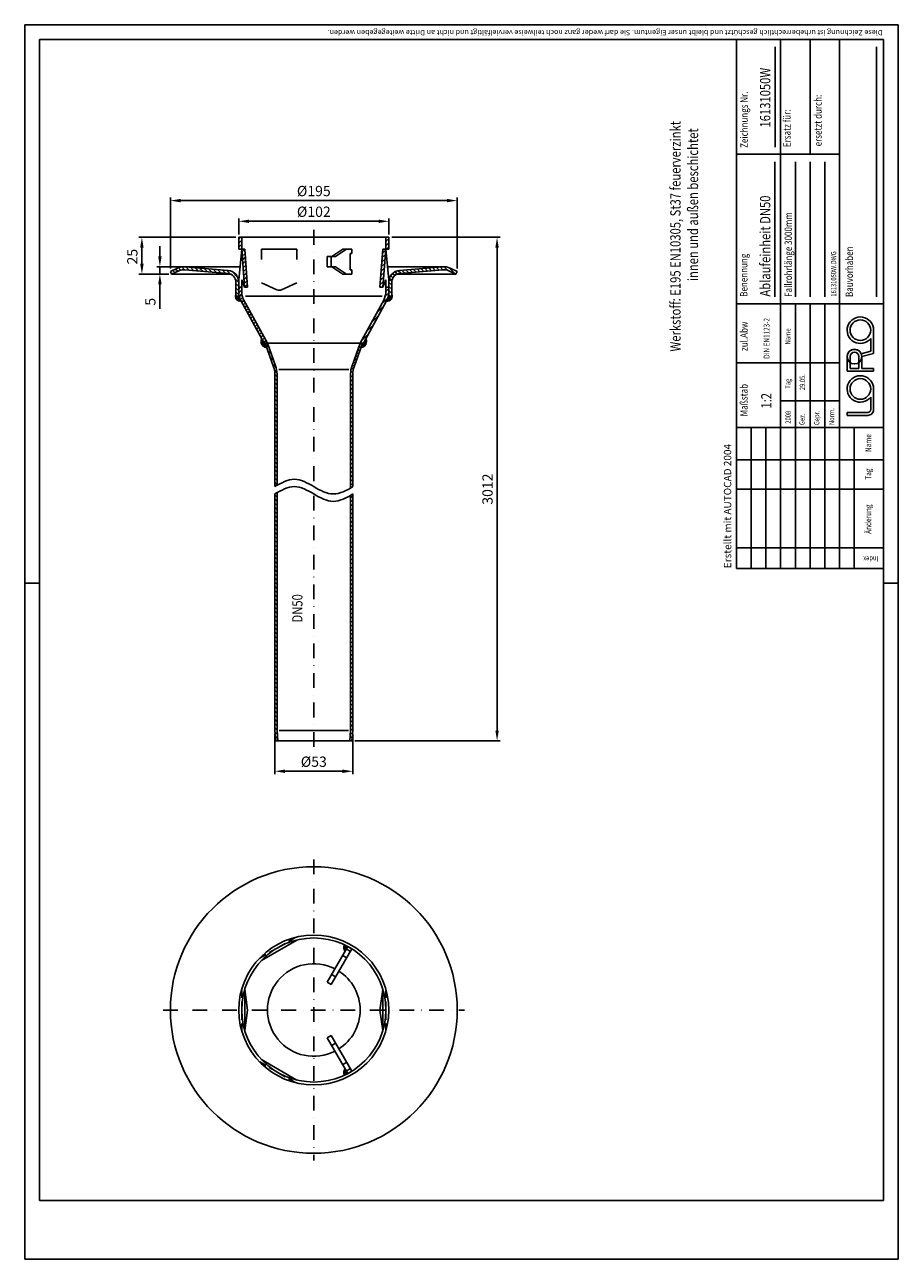
# Model space of a CAD drawing. Extents: x 0 to 594, y 0 to 840.
import ezdxf
from ezdxf.enums import TextEntityAlignment as Align

# ---------------------------------------------------------------- set-up
doc = ezdxf.new("R2010")
doc.units = 0
doc.header["$LTSCALE"] = 20
doc.header["$MEASUREMENT"] = 0
doc.linetypes.add('STRICHPUNKT', pattern=[1, 0.5, -0.25, 0, -0.25])
doc.linetypes.add('VERDECKT', pattern=[0.375, 0.25, -0.125])
for name, color, linetype in [('BEM', 7, 'Continuous'), ('HILF', 2, 'Continuous'), ('MITTEL', 2, 'STRICHPUNKT'), ('SCHRAFF', 7, 'Continuous'), ('STEMPEL', 3, 'Continuous'), ('TEXT', 7, 'Continuous'), ('VERDECKT', 6, 'VERDECKT'), ('VOLL', 1, 'Continuous')]:
    doc.layers.add(name, color=color, linetype=linetype)
doc.styles.add('GREEKS', font='SIMPLEX.shx', dxfattribs={"width": 0.8})
doc.styles.get("Standard").update_dxf_attribs({"font": 'simplex.shx', "width": 0.8})
doc.dimstyles.get("Standard").update_dxf_attribs({"dimtxt": 0.18, "dimasz": 0.18, "dimexe": 0.18, "dimexo": 0.0625, "dimgap": 0.09, "dimtad": 0, "dimtih": 1, "dimtoh": 1, "dimdec": 4, "dimzin": 0, "dimdsep": 46, "dimtxsty": 'Standard', "dimcen": 0.09, "dimadec": 0, "dimazin": 0, "dimtfac": 1, "dimtdec": 4, "dimtofl": 0, "dimtmove": 0, "dimatfit": 3, "dimfxl": 0, "dimtolj": 1, "dimtzin": 0, "dimarcsym": 0})
pattern_1 = [(45, (0, 0), (-1.414213562373095, 1.414213562373095), [])]
pattern_2 = [(0, (0, 0), (0, 0.1), [])]

# ---------------------------------------------------------------- blocks, each defined once
blk = doc.blocks.new('*D4')
at = {"layer": 'BEM', "color": 0, "lineweight": -2}
for p, q in [((249.5735197035419, 695.3251048412137), (323.1927900859556, 695.3251048412136)), ((321.1927900859554, 359.6939825003259), (321.1927900859556, 688.3251048412136)), ((224.4668288151755, 352.6939825003259), (323.1927900859554, 352.6939825003259))]:
    blk.add_line(p, q, dxfattribs=at)
at = {"layer": 'BEM', "color": 0}
for points in [[(320.0261234192889, 688.3251048412136), (322.3594567526222, 688.3251048412136), (321.1927900859556, 695.3251048412136)], [(320.0261234192888, 359.6939825003259), (322.3594567526221, 359.6939825003259), (321.1927900859554, 352.6939825003259)]]:
    blk.add_solid(points, dxfattribs=at)
at = {"layer": 'DEFPOINTS', "color": 0}
for p in [(247.5735197035419, 695.3251048412137), (321.1927900859556, 695.3251048412136), (222.4668288151755, 352.6939825003259)]:
    blk.add_point(p, dxfattribs=at)
at = {"layer": 'BEM', "color": 1, "insert": (314.6927900859554, 524.0095436707699), "char_height": 7, "attachment_point": 5, "rotation": 90}
blk.add_mtext('\\A1;3012', dxfattribs=at)
blk = doc.blocks.new('*D5')
at = {"layer": 'BEM', "color": 0, "lineweight": -2}
for p, q in [((170.0735197035419, 357.6284910859635), (170.0735197035419, 330.0577064989405)), ((223.0735197035418, 357.6284910859635), (223.0735197035418, 330.0577064989405)), ((177.0735197035419, 332.0577064989405), (216.0735197035418, 332.0577064989405))]:
    blk.add_line(p, q, dxfattribs=at)
at = {"layer": 'BEM', "color": 0}
for points in [[(177.0735197035419, 333.2243731656072), (177.0735197035419, 330.8910398322738), (170.0735197035419, 332.0577064989405)], [(216.0735197035418, 333.2243731656072), (216.0735197035418, 330.8910398322738), (223.0735197035418, 332.0577064989405)]]:
    blk.add_solid(points, dxfattribs=at)
at = {"layer": 'DEFPOINTS', "color": 0}
for p in [(170.0735197035419, 359.6284910859635), (223.0735197035418, 359.6284910859635), (223.0735197035418, 332.0577064989405)]:
    blk.add_point(p, dxfattribs=at)
at = {"layer": 'BEM', "color": 1, "insert": (196.5735197035419, 338.5577064989405), "char_height": 7, "attachment_point": 5}
blk.add_mtext('\\A1;%%c53', dxfattribs=at)
blk = doc.blocks.new('*X1')
at = {"color": 0}
for p, q in [((204.6827359894634, 97.4), (207.233959198863, 97.4)), ((204.6828257921307, 97.5), (207.2916942257819, 97.5)), ((204.6853820403213, 97.30000000000001), (207.176224171944, 97.30000000000001)), ((204.6856516500625, 97.60000000000001), (207.3494292527009, 97.60000000000001)), ((204.6907698973204, 97.2), (207.1184891450251, 97.2)), ((204.6912199216255, 97.7), (207.4071642796198, 97.7)), ((204.6989117346353, 97.10000000000001), (207.0607541181061, 97.10000000000001)), ((204.6995431936218, 97.80000000000001), (207.4648993065388, 97.80000000000001)), ((204.709826086458, 97), (207.0030190911871, 97)), ((204.710640424535, 97.9), (207.5226343334578, 97.9)), ((204.7235380604166, 96.9), (206.9452840642682, 96.9)), ((204.7245371630501, 98), (207.5803693603767, 98)), ((204.7400796317634, 96.80000000000001), (206.8875490373492, 96.80000000000001)), ((204.7412658478056, 98.10000000000001), (207.4614705731016, 98.10000000000001)), ((204.7594900265363, 96.7), (206.8298140104302, 96.7)), ((204.7608661967487, 98.2), (207.2729380953282, 98.2)), ((204.7818162047112, 96.60000000000001), (206.7720789835113, 96.60000000000001)), ((204.783385697319, 98.30000000000001), (207.0823971705138, 98.30000000000001)), ((204.8071134577655, 96.5), (206.7143439565923, 96.5)), ((204.8088802121247, 98.4), (206.8897967343217, 98.4)), ((204.835446139275, 96.4), (206.6566089296734, 96.4)), ((204.8374147190488, 98.5), (206.6950833957492, 98.5)), ((204.8668885524674, 96.30000000000001), (206.5988739027544, 96.30000000000001)), ((204.8690642100999, 98.60000000000001), (206.4982012852558, 98.60000000000001)), ((204.9015260254381, 96.2), (206.5411388758354, 96.2)), ((204.9039147802257, 98.7), (206.2990918898734, 98.7)), ((204.9394562135557, 96.10000000000001), (206.4834038489165, 96.10000000000001)), ((204.942064946282, 98.80000000000001), (206.0976938739077, 98.80000000000001)), ((204.980790680211, 96), (206.4256688219975, 96)), ((204.9836272481987, 98.9), (205.8939428836598, 98.9)), ((205.0256568225972, 95.9), (206.3679337950785, 95.9)), ((205.0287302002199, 99), (205.6877713343899, 99)), ((205.0742002302502, 95.80000000000001), (206.3101987681596, 95.80000000000001)), ((205.0775206815769, 99.10000000000001), (205.479108177507, 99.10000000000001)), ((205.1265875930007, 95.7), (206.2524637412406, 95.7)), ((205.1301668854935, 99.2), (205.2678786456914, 99.2)), ((205.1830103153298, 95.60000000000001), (206.1947287143217, 95.60000000000001)), ((205.2436890513481, 95.5), (206.1369936874027, 95.5)), ((205.3088794572211, 95.4), (206.0792586604837, 95.4)), ((205.3788795794919, 95.30000000000001), (206.0215236335648, 95.30000000000001)), ((205.4540394807317, 95.2), (205.9637886066458, 95.2)), ((205.5347739860171, 95.10000000000001), (205.9060535797268, 95.10000000000001)), ((205.6215798805635, 95), (205.8483185528079, 95)), ((205.7150596190264, 94.9), (205.7905835258889, 94.9))]:
    blk.add_line(p, q, dxfattribs=at)
blk = doc.blocks.new('*D6')
at = {"layer": 'BEM', "color": 0, "lineweight": -2}
for p, q in [((143.5735197035419, 695.3251048412137), (77.69069590676972, 695.3251048412137)), ((79.69069590676972, 688.3251048412137), (79.69069590676972, 677.3251048412139)), ((97.91875622702318, 670.3251048412139), (77.6906959067697, 670.3251048412139))]:
    blk.add_line(p, q, dxfattribs=at)
at = {"layer": 'BEM', "color": 0}
for points in [[(78.52402924010305, 688.3251048412137), (80.85736257343639, 688.3251048412137), (79.69069590676972, 695.3251048412137)], [(78.52402924010305, 677.3251048412139), (80.85736257343639, 677.3251048412139), (79.6906959067697, 670.3251048412139)]]:
    blk.add_solid(points, dxfattribs=at)
at = {"layer": 'DEFPOINTS', "color": 0}
for p in [(145.5735197035419, 695.3251048412137), (79.6906959067697, 670.3251048412139), (99.91875622702318, 670.3251048412139)]:
    blk.add_point(p, dxfattribs=at)
at = {"layer": 'BEM', "color": 1, "insert": (73.1906959067696, 682.1691337752794), "char_height": 7, "attachment_point": 5, "rotation": 90}
blk.add_mtext('\\A1;25', dxfattribs=at)
blk = doc.blocks.new('*X2')
at = {"color": 0}
for p, q in [((166.0796259014986, 620.2231147779421), (164.1596470274499, 622.1430936519909)), ((169.1707256868632, 619.9604421173239), (166.9758785572337, 622.1552892469533)), ((172.2634367685803, 619.6961581603529), (170.0685896389508, 621.8910052899823)), ((175.3561478502974, 619.431874203382), (173.1613007206679, 621.6267213330115)), ((157.6202129456556, 617.3688192348004), (156.9925878925078, 617.9964442879482)), ((159.549158149628, 618.2683011555742), (158.0441835110165, 619.7732757941857)), ((161.4781033536004, 619.167783076348), (159.973128714989, 620.6727577149594)), ((163.5011688986608, 619.9731446560337), (161.9176550402675, 621.5566585144271)), ((178.4488589320146, 619.167590246411), (176.254011802385, 621.3624373760405)), ((181.5415700137317, 618.90330628944), (179.3467228841021, 621.0981534190696)), ((184.6342810954488, 618.6390223324692), (182.4394339658192, 620.8338694620987)), ((187.726992177166, 618.3747383754982), (185.5321450475363, 620.5695855051277)), ((190.8197032588831, 618.1104544185272), (188.6248561292534, 620.3053015481569)), ((193.9124143406003, 617.8461704615562), (191.7175672109705, 620.0410175911859)), ((197.3241051500383, 617.2629067768644), (194.8102782926877, 619.776733634215)), ((202.2025635564614, 615.2128754951874), (198.4813406457935, 618.9340984058554)), ((202.9998434339172, 611.5871684929855), (200.5313719274705, 614.0556399994322)), ((202.9998434339172, 608.7587413682393), (200.9998434339172, 610.7587413682393)), ((202.9998434339172, 605.9303142434931), (200.9998434339172, 607.9303142434931)), ((202.9998434339172, 603.1018871187468), (200.9998434339172, 605.1018871187468)), ((201.0327808125528, 602.2405226153651), (200.9998434339172, 602.2734599940006))]:
    blk.add_line(p, q, dxfattribs=at)
blk = doc.blocks.new('*D8')
at = {"layer": 'BEM', "color": 0, "lineweight": -2}
for p, q in [((99.0735197035419, 674.1377204152873), (99.0735197035419, 722.3165413855337)), ((106.0735197035419, 720.3165413855337), (287.0735197035419, 720.3165413855337)), ((294.0735197035419, 674.137720415287), (294.0735197035419, 722.3165413855337))]:
    blk.add_line(p, q, dxfattribs=at)
at = {"layer": 'BEM', "color": 0}
for points in [[(106.0735197035419, 721.4832080522003), (106.0735197035419, 719.1498747188671), (99.0735197035419, 720.3165413855337)], [(287.0735197035419, 721.4832080522003), (287.0735197035419, 719.1498747188671), (294.0735197035419, 720.3165413855337)]]:
    blk.add_solid(points, dxfattribs=at)
at = {"layer": 'DEFPOINTS', "color": 0}
for p in [(294.0735197035419, 720.3165413855337), (99.0735197035419, 672.1377204152873), (294.0735197035419, 672.137720415287)]:
    blk.add_point(p, dxfattribs=at)
at = {"layer": 'BEM', "color": 1, "insert": (196.5735197035419, 726.8165413855337), "char_height": 7, "attachment_point": 5}
blk.add_mtext('\\A1;%%C195', dxfattribs=at)
blk = doc.blocks.new('*D7')
at = {"layer": 'BEM', "color": 0, "lineweight": -2}
for p, q in [((91.90855990668808, 682.3251048412137), (91.90855990668808, 689.3251048412137)), ((106.1258342896955, 675.3251048412137), (89.90855990668808, 675.3251048412137)), ((91.90855990668808, 675.3251048412137), (91.90855990668807, 670.3251048412139)), ((97.91875622702318, 670.3251048412139), (89.90855990668807, 670.3251048412139)), ((91.90855990668807, 663.3251048412139), (91.90855990668807, 646.5917715078806))]:
    blk.add_line(p, q, dxfattribs=at)
at = {"layer": 'BEM', "color": 0}
for points in [[(90.74189324002141, 682.3251048412137), (93.07522657335475, 682.3251048412137), (91.90855990668808, 675.3251048412137)], [(90.7418932400214, 663.3251048412139), (93.07522657335474, 663.3251048412139), (91.90855990668807, 670.3251048412139)]]:
    blk.add_solid(points, dxfattribs=at)
at = {"layer": 'DEFPOINTS', "color": 0}
for p in [(91.90855990668808, 675.3251048412137), (108.1258342896955, 675.3251048412137), (99.91875622702318, 670.3251048412139)]:
    blk.add_point(p, dxfattribs=at)
at = {"layer": 'BEM', "color": 1, "insert": (85.40855990668797, 651.4584381745473), "char_height": 7, "attachment_point": 5, "rotation": 90}
blk.add_mtext('\\A1;5', dxfattribs=at)
blk = doc.blocks.new('*X3')
at = {"color": 0}
for p, q in [((307.7356438193033, 636.9590158459241), (306.2775025786173, 638.4171570866101)), ((308.9845683603818, 638.5385184295918), (307.5689060147527, 639.954180775221)), ((310.7210198389577, 639.6304940757622), (309.220450897586, 641.1310630171338)), ((313.0718302595308, 640.1081107799353), (311.2856586848121, 641.8942823546539)), ((315.6775856484189, 640.3307825157933), (313.8283231131538, 642.1800450510583)), ((318.2833410373069, 640.5534542516515), (316.4340785020419, 642.4027167869165)), ((320.889096426195, 640.7761259875097), (319.03983389093, 642.6253885227746)), ((323.494851815083, 640.9987977233678), (321.645589279818, 642.8480602586327)), ((326.100607203971, 641.221469459226), (324.2513446687061, 643.0707319944909)), ((328.7063625928591, 641.4441411950841), (326.8571000575941, 643.293403730349)), ((331.3121179817471, 641.6668129309422), (329.4628554464822, 643.5160754662071)), ((333.9178733706352, 641.8894846668004), (332.0686108353702, 643.7387472020653)), ((336.5236287595233, 642.1121564026586), (334.6743662242583, 643.9614189379234)), ((339.1293841484113, 642.3348281385166), (337.2801216131463, 644.1840906737815)), ((341.7351395372993, 642.5574998743748), (339.8858770020344, 644.4067624096397)), ((344.9251685277741, 642.1958980086462), (342.5321885579355, 644.5888779784848)), ((350.1030726754053, 639.8464209857611), (346.0202563320402, 643.9292373291263)), ((351.4604812784384, 641.3174395074743), (351.267922230248, 641.5099985556647)), ((306.9998434339172, 632.0379619818177), (304.9998434339172, 634.0379619818178)), ((306.9998434339172, 629.2095348570715), (304.9998434339172, 631.2095348570716)), ((307.0457056913001, 634.8205268491812), (305.3726010090194, 636.4936315314618)), ((306.9998434339172, 626.3811077323253), (304.9998434339172, 628.3811077323254)), ((305.9632876932648, 624.5892363482317), (304.9998434339172, 625.5526806075792))]:
    blk.add_line(p, q, dxfattribs=at)
blk = doc.blocks.new('*D9')
at = {"layer": 'BEM', "color": 0, "lineweight": -2}
for p, q in [((145.5735197035419, 697.3251048412137), (145.5735197035419, 708.2337107125725)), ((152.5735197035419, 706.2337107125725), (240.5735197035419, 706.2337107125725)), ((247.5735197035419, 697.3251048412137), (247.5735197035419, 708.2337107125725))]:
    blk.add_line(p, q, dxfattribs=at)
at = {"layer": 'BEM', "color": 0}
for points in [[(152.5735197035419, 707.4003773792391), (152.5735197035419, 705.0670440459058), (145.5735197035419, 706.2337107125725)], [(240.5735197035419, 707.4003773792391), (240.5735197035419, 705.0670440459058), (247.5735197035419, 706.2337107125725)]]:
    blk.add_solid(points, dxfattribs=at)
at = {"layer": 'DEFPOINTS', "color": 0}
for p in [(247.5735197035419, 706.2337107125725), (145.5735197035419, 695.3251048412137), (247.5735197035419, 695.3251048412137)]:
    blk.add_point(p, dxfattribs=at)
at = {"layer": 'BEM', "color": 1, "insert": (196.5735197035419, 712.7337107125725), "char_height": 7, "attachment_point": 5}
blk.add_mtext('\\A1;%%C102', dxfattribs=at)
blk = doc.blocks.new('LOGO')
for p, q in [((2.599730896781125, -4.77159925848153), (2.599730896781153, -11.77159925848133)), ((3.599730896781125, -4.771599258481473), (2.599730896781125, -4.771599258481473)), ((3.599730896781125, -4.77159925848153), (3.599730896781153, -11.77159925848133)), ((17.59973089678113, -4.771599258481473), (17.59973089678115, -13.77159925848147)), ((22.59973089678115, -4.771599258481473), (17.59973089678115, -4.771599258481473)), ((22.59973089678115, -5.771599258481473), (18.59973089678115, -5.771599258481473)), ((18.59973089678115, -5.771599258481473), (18.59973089678115, -8.771599258481473)), ((22.59973089678115, -8.771599258481473), (18.59973089678115, -8.771599258481473)), ((22.59973089678115, -9.771599258481473), (18.59973089678113, -9.771599258481473)), ((18.59973089678115, -9.771599258481473), (18.59973089678115, -13.77159925848144)), ((22.59973089678115, -9.771599258481473), (23.67152766650563, -13.77159925848147)), ((23.56565672307022, -9.51278021337896), (24.4388546544846, -12.77159925848144)), ((8.77130377203477, -12.77159925848136), (4.599730896781153, -12.77159925848133)), ((11.59973089678115, -13.77159925848144), (4.599730896781153, -13.77159925848147)), ((18.59973089678115, -13.77159925848144), (17.59973089678115, -13.77159925848144)), ((31.59973089678115, -13.77159925848147), (23.6715276665056, -13.77159925848144)), ((28.77130377203494, -12.77159925848147), (24.43885465448463, -12.77159925848144))]:
    blk.add_line(p, q)
for centre in [(11.59973089678113, -9.271599258481501), (31.59973089678115, -9.271599258481473)]:
    blk.add_circle(centre, 3.5)
for centre, radius, start, end in [((11.59973089678113, -9.271599258481501), 4.5, 270, 231.0575587310159), ((22.59973089678115, -7.271599258481473), 2.5, 270, 270.0000000000007), ((22.59973089678115, -7.271599258481473), 2.5, 293.1161887722295, 90), ((22.59973089678115, -7.271599258481473), 1.5, 270, 90), ((31.59973089678115, -9.271599258481473), 4.5, 270, 231.0575587310182), ((4.599730896781153, -11.77159925848133), 2, 179.9999999999992, 270), ((4.599730896781153, -11.77159925848133), 1, 180, 270)]:
    blk.add_arc(centre, radius, start, end)

msp = doc.modelspace()

# ---------------------------------------------------------------- hatches: boundary and pattern name
at = {"layer": 'SCHRAFF'}
h = msp.add_hatch(dxfattribs=at)
h.set_pattern_fill('_USER', color=256, scale=2, angle=45, style=0, pattern_type=0)
h.set_pattern_definition(pattern_1)
h.paths.add_polyline_path([(247.573519703542, 695.3251048412138), (245.5735197035419, 695.3251048412138), (245.5735197035419, 687.4417724006589), (245.5845695113884, 687.3251048412137), (247.5735197035419, 687.3251048412137)])
h.paths.add_polyline_path([(241.5735197035418, 661.3251048412136), (243.5845695113884, 661.3251048412136), (245.5845695113885, 687.3251048412136), (243.5735197035419, 687.3251048412139)])
h.paths.add_polyline_path([(247.5735197035419, 661.3251048412137), (245.5735197035418, 661.3251048412137), (245.5735197035418, 658.3920253781329, -0.1257670814357833), (244.1019733781704, 652.6342772748203), (228.073519703542, 623.3251048412137), (230.3095876810417, 623.3251048412137), (245.8530851609031, 651.7110643485952, 0.1259042691287408), (247.5735197035419, 658.4350715004639)])
h.paths.add_polyline_path([(162.8374517260422, 623.3251048412138), (165.0735197035419, 623.3251048412139), (149.0450660289133, 652.6342772748208, -0.1257670814357819), (147.5735197035419, 658.3920253781332), (147.5735197035419, 661.3251048412136), (145.5735197035419, 661.3251048412137), (145.5735197035419, 658.3920253781333, 0.1121234114896096), (146.9467996978268, 652.3450474637307)])
h.paths.add_polyline_path([(149.5624698956954, 661.3251048412137), (151.573519703542, 661.3251048412137), (149.5735197035419, 687.3251048412137), (147.5624698956953, 687.3251048412137)])
h = msp.add_hatch(dxfattribs=at)
h.set_pattern_fill('_USER', color=256, scale=2, angle=45, style=0, pattern_type=0)
h.set_pattern_definition(pattern_1)
h.paths.add_polyline_path([(145.5735197035419, 687.3251048412137), (147.5735197035419, 687.3251048412137), (147.5735197035419, 695.3251048412137), (145.5735197035419, 695.3251048412137)])
h = msp.add_hatch(dxfattribs=at)
h.set_pattern_fill('_USER', color=256, scale=0.1, style=0, pattern_type=0)
h.set_pattern_definition(pattern_2)
h.paths.add_polyline_path([(249.573519703542, 656.5852724833381), (249.573519703542, 655.3251048412137), (247.223725100471, 655.3251048412137, -0.06190955261809893), (246.0470204890007, 652.0780456113268, 0.6405594352870567)])
h.paths.add_polyline_path([(145.9135783266464, 655.3251048412137), (143.5735197035419, 655.3251048412136), (143.5735197035419, 656.5852724833381, 0.6398451747414842), (147.0938058520412, 652.0765808109537), (146.9467996978268, 652.3450474637307, -0.05650286435195528)])
h = msp.add_hatch(dxfattribs=at)
h.set_pattern_fill('_USER', color=256, scale=0.1, style=0, pattern_type=0)
h.set_pattern_definition(pattern_2)
h.paths.add_polyline_path([(163.697186265577, 622.7286936847622), (165.0735197035419, 623.3251048412136), (162.8374517260421, 623.3251048412137), (161.1947208390535, 626.3251048412137, 0.5379096900700979), (164.5362557836613, 620.3251048412135)])
h = msp.add_hatch(dxfattribs=at)
h.set_pattern_fill('_USER', color=256, scale=2, angle=135, style=0, pattern_type=0)
h.set_pattern_definition([(135, (0, 0), (-1.414213562373095, -1.414213562373095), [])])
edge = h.paths.add_edge_path()
edge.add_spline(control_points=[(170.073519703542, 525.7005343307792), (170.5735156888957, 525.983722258498), (171.0735116742493, 526.2669101862168), (171.573519703542, 526.546464454769)], knot_values=[0, 0, 0, 0, 1.604236639944164, 1.604236639944164, 1.604236639944164, 1.604236639944164], degree=3, periodic=0)
edge.add_line((171.573519703542, 526.546464454769), (171.573519703542, 602.5258637984955))
edge.add_arc((158.073519703542, 602.5258637984955), 13.49999999999994, 0, 23.42869280874525)
edge.add_line((170.460520645226, 607.8935642065585), (165.073519703542, 623.3251048412138))
edge.add_line((165.073519703542, 623.3251048412138), (163.6971862655771, 622.7286936847623))
edge.add_line((163.6971862655771, 622.7286936847623), (169.0841872072611, 607.2971530501068))
edge.add_arc((158.0735197035419, 602.5258637984953), 12.00000000000009, 0, 23.428692808744813, ccw=False)
edge.add_line((170.073519703542, 602.5258637984953), (170.073519703542, 525.7005343307792))
edge = h.paths.add_edge_path()
edge.add_arc((235.0735197035419, 602.5258637984957), 11.9999999999999, 156.5713071912573, 180.0000000000022, ccw=False)
edge.add_line((224.0628521998227, 607.2971530501068), (229.4498531415067, 622.7286936847622))
edge.add_line((229.4498531415067, 622.7286936847622), (228.0735197035418, 623.3251048412138))
edge.add_line((228.0735197035418, 623.3251048412138), (222.6865187618579, 607.8935642065585))
edge.add_arc((235.0735197035421, 602.5258637984958), 13.50000000000009, 156.5713071912566, 180.0000000000014)
edge.add_line((221.573519703542, 602.5258637984955), (221.573519703542, 524.8135640346693))
edge.add_spline(control_points=[(221.573519703542, 524.8135640346692), (222.0794308812601, 525.1065201164067), (222.5797614517208, 525.4035877487885), (223.073519703542, 525.7005343307792)], knot_values=[54.96256535501466, 54.96256535501466, 54.96256535501466, 54.96256535501466, 56.64803615307419, 56.64803615307419, 56.64803615307419, 56.64803615307419], degree=3, periodic=0)
edge.add_line((223.073519703542, 525.7005343307793), (223.073519703542, 602.5258637984953))
edge = h.paths.add_edge_path()
edge.add_spline(control_points=[(223.073519703542, 520.7005343307792), (222.5797614517208, 520.4035877487885), (222.0794308812601, 520.1065201164067), (221.573519703542, 519.8135640346692)], knot_values=[54.96256535501466, 54.96256535501466, 54.96256535501466, 54.96256535501466, 56.64803615307419, 56.64803615307419, 56.64803615307419, 56.64803615307419], degree=3, periodic=0)
edge.add_line((221.573519703542, 519.8135640346692), (221.573519703542, 359.6939825003259))
edge.add_line((221.573519703542, 359.6939825003259), (220.9610990588604, 352.6939825003259))
edge.add_line((220.9610990588604, 352.6939825003259), (222.4668288151755, 352.6939825003259))
edge.add_line((222.4668288151755, 352.6939825003259), (223.0735197035418, 359.6284910859636))
edge.add_line((223.0735197035418, 359.6284910859636), (223.0735197035421, 520.7005343307792))
edge = h.paths.add_edge_path()
edge.add_spline(control_points=[(171.573519703542, 521.546464454769), (171.0735116742493, 521.2669101862168), (170.5735156888957, 520.983722258498), (170.073519703542, 520.7005343307792)], knot_values=[0, 0, 0, 0, 1.604236639944149, 1.604236639944149, 1.604236639944149, 1.604236639944149], degree=3, periodic=0)
edge.add_line((170.073519703542, 520.7005343307792), (170.0735197035419, 359.6284910859635))
edge.add_line((170.0735197035419, 359.6284910859635), (170.6802105919084, 352.693982500326))
edge.add_line((170.6802105919084, 352.693982500326), (172.1859403482234, 352.693982500326))
edge.add_line((172.1859403482234, 352.693982500326), (171.573519703542, 359.6939825003259))
edge.add_line((171.573519703542, 359.6939825003259), (171.573519703542, 521.546464454769))
h = msp.add_hatch(dxfattribs=at)
h.set_pattern_fill('_USER', color=256, scale=0.1, style=0, pattern_type=0)
h.set_pattern_definition([(180, (393.1470394070838, 0), (0, 0.1), [])])
h.paths.add_polyline_path([(229.4498531415068, 622.7286936847622), (228.0735197035419, 623.3251048412136), (230.3095876810417, 623.3251048412137), (231.9523185680303, 626.3251048412137, -0.5379096900700979), (228.6107836234225, 620.3251048412135)])

# ---------------------------------------------------------------- linework, layer by layer
at = {"layer": 'BEM'}
for p, q in [((10, 460.0000000000001), (0, 460.0000000000001)), ((594, 460.0000000000001), (584, 460.0000000000001))]:
    msp.add_line(p, q, dxfattribs=at)
for centre, start, end in [((220.5057748551176, 212.1983365046193), 150.4310539110421, 225.2049612788834), ((220.5057748551176, 127.0297491777641), 134.7950387211166, 209.568946088958)]:
    msp.add_arc(centre, 3.656745938638494, start, end, dxfattribs=at)
at = {"layer": 'DEFPOINTS', "color": 0, "linetype": 'ByBlock'}
for p in [(145.5735197035419, 695.3251048412137), (99.91875622702318, 670.3251048412139), (99.91875622702318, 670.3251048412139), (162.8716255303041, 623.3251048412137), (230.2754138767797, 623.3251048412137), (230.2754138767798, 623.3251048412137), (169.7424635111349, 605.3251048412137), (195.3903739318923, 229.9243006571604), (219.7629993153589, 212.7793997299413), (205.7629993153589, 188.530688423977), (205.7629993153589, 150.6973972584063), (219.7629993153589, 126.4486859524421)]:
    msp.add_point(p, dxfattribs=at)
at = {"layer": 'HILF'}
for p, q in [((594, 840.0000000000001), (0, 840.0000000000001)), ((0, 840.0000000000001), (0, 0)), ((594, 0), (594, 840.0000000000001)), ((510.2201636304418, 756.7238616296994), (510.2201636304418, 824.8588839326729)), ((579.106017419717, 654.7736801096947), (579.106017419717, 824.8588839326729)), ((509.9624175243587, 654.7736801096947), (509.9624175243587, 746.629784251481)), ((524, 654.7736801096947), (524, 746.629784251481)), ((534, 654.7736801096947), (534, 746.629784251481)), ((544, 654.7736801096947), (544, 746.629784251481)), ((161.073519703542, 680.3251048412137), (161.073519703542, 687.3251048412137)), ((185.0735197035419, 680.3251048412139), (185.0735197035419, 687.3251048412137)), ((161.073519703542, 664.3251048412139), (171.4360626913598, 659.6756206950288)), ((185.0735197035419, 664.3251048412139), (174.7109767157241, 659.6756206950288)), ((243.0916076638531, 655.3251048412138), (150.0554317432307, 655.3251048412136)), ((524, 566.0000000000001), (524, 649.9999999999999)), ((534, 566.0000000000001), (534, 649.9999999999999)), ((544, 566.0000000000001), (544, 649.9999999999999)), ((220.3370259012576, 605.3251048412137), (172.8100135058262, 605.3251048412137)), ((494, 470), (494, 566.0000000000001)), ((504, 470), (504, 566.0000000000001)), ((514, 470), (514, 566.0000000000001)), ((524, 470), (524, 566.0000000000001)), ((534, 470), (534, 566.0000000000001)), ((544, 470), (544, 566.0000000000001)), ((554, 470), (554, 566.0000000000001)), ((220.0677899472269, 359.693982500326), (173.0792494598569, 359.6939825003259)), ((0, 0), (594, 0))]:
    msp.add_line(p, q, dxfattribs=at)
msp.add_arc((173.073519703542, 663.3251048412137), 4, 245.8350955719762, 294.1649044280238, dxfattribs=at)
for points in [[(170.073519703542, 525.7005343307792), (174.487424415208, 528.2004834604926), (183.31523383854, 533.2003817199194), (196.6066631635497, 525.7011447742187), (209.6992317285128, 518.1982451678807), (218.9247626719382, 523.2054687485829), (223.073519703542, 525.7005343307792)], [(170.073519703542, 520.7005343307792), (174.487424415208, 523.2004834604926), (183.31523383854, 528.2003817199194), (196.6066631635497, 520.7011447742187), (209.6992317285128, 513.1982451678807), (218.9247626719382, 518.2054687485829), (223.073519703542, 520.7005343307792)]]:
    msp.add_open_spline(points, degree=3, dxfattribs=at)
at = {"layer": 'MITTEL'}
for p, q in [((196.5735197035419, 700.3251048412137), (196.5735197035419, 347.6939825003259)), ((196.5735197035419, 272.1140428411917), (196.573519703542, 67.11404284119169)), ((94.0735197035419, 169.6140428411917), (299.0735197035419, 169.6140428411917))]:
    msp.add_line(p, q, dxfattribs=at)
at = {"layer": 'SCHRAFF'}
for centre, radius, start, end in [((146.3740804742863, 655.1432616373731), 3.15000570007632, 152.7560272204944, 283.2078251083805), ((246.7729589327975, 655.1432616373731), 3.15000570007632, 256.6760665001044, 27.24397277950556), ((164.8471959616772, 624.4287624018036), 4.115420898145578, 152.5619404472329, 265.6668943086126), ((228.2998434454066, 624.4287624018036), 4.115420898145578, 274.3331056913873, 27.43805955276709)]:
    msp.add_arc(centre, radius, start, end, dxfattribs=at)
at = {"layer": 'STEMPEL'}
for p, q in [((584, 830.0000000000001), (10, 830.0000000000001)), ((10, 830.0000000000001), (10, 40)), ((484, 830.0000000000001), (484, 470)), ((514, 830.0000000000001), (514, 566.0000000000001)), ((554, 830.0000000000001), (554, 565.9999999999999)), ((584, 40), (584, 830.0000000000001)), ((484.0000000000003, 752.0000000000001), (554, 752.0000000000001)), ((247.5735197035419, 695.3251048412137), (145.5735197035419, 695.3251048412137)), ((145.5735197035419, 695.3251048412137), (145.5735197035419, 687.3251048412137)), ((147.5735197035419, 695.3251048412139), (147.5735197035419, 687.3251048412137)), ((245.5735197035419, 695.3251048412137), (245.5735197035419, 687.3251048412137)), ((247.5735197035419, 695.3251048412137), (247.5735197035419, 687.3251048412137)), ((147.5624698956953, 687.3251048412137), (145.5735197035419, 666.3251048412137)), ((145.5735197035419, 687.3251048412137), (149.5735197035419, 687.3251048412137)), ((147.5624698956953, 687.3251048412137), (149.5624698956953, 661.3251048412139)), ((149.5735197035419, 687.3251048412137), (151.573519703542, 661.3251048412137)), ((185.0735197035419, 687.3251048412137), (161.073519703542, 687.3251048412137)), ((205.7629993153589, 675.3251048412135), (205.7629993153589, 682.3251048412135)), ((211.3610755267123, 682.3251048412137), (205.762999315359, 682.3251048412135)), ((208.3610755267123, 675.3251048412135), (208.3610755267123, 682.3251048412137)), ((216.2629993153589, 687.3251048412137), (208.7629993153589, 682.3251048412135)), ((218.8610755267123, 687.3251048412137), (211.3610755267123, 682.3251048412137)), ((222.3610755267123, 687.3251048412137), (216.262999315359, 687.3251048412137)), ((221.3610755267123, 673.3251048412137), (221.3610755267123, 684.3251048412139)), ((222.3610755267123, 684.3251048412137), (221.3610755267123, 684.3251048412137)), ((222.3610755267123, 684.3251048412137), (222.3610755267123, 687.3251048412137)), ((243.5735197035419, 687.3251048412137), (241.5735197035418, 661.3251048412137)), ((247.5735197035419, 687.3251048412137), (243.5735197035419, 687.3251048412137)), ((245.5845695113885, 687.3251048412137), (243.5845695113884, 661.3251048412139)), ((245.5845695113885, 687.3251048412137), (247.5735197035418, 666.3251048412137)), ((99.0735197035419, 672.1377204152873), (103.8996516722885, 674.3881827115804)), ((99.0735197035419, 672.1377204152873), (99.91875622702324, 670.3251048412137)), ((99.91875622702324, 670.3251048412137), (104.7448881957698, 672.575567137507)), ((146.3518045613411, 675.3251048412137), (108.1258342896955, 675.3251048412137)), ((138.0843807351195, 670.7941727006444), (108.8230802317272, 673.2946624259434)), ((138.2546677456453, 672.786910097806), (108.9952675074038, 675.2872374382005)), ((211.3610755267123, 675.3251048412137), (205.762999315359, 675.3251048412135)), ((216.2629993153589, 670.3251048412137), (208.7629993153589, 675.3251048412135)), ((211.3610755267123, 675.3251048412137), (218.8610755267123, 670.3251048412137)), ((222.3610755267125, 673.3251048412137), (221.3610755267123, 673.3251048412137)), ((222.3610755267123, 670.3251048412139), (222.3610755267123, 673.3251048412137)), ((246.7952348457427, 675.3251048412137), (285.0212051173884, 675.3251048412137)), ((254.8923716614385, 672.786910097806), (284.1517719000152, 675.2872374382291)), ((255.0626586719644, 670.7941727006444), (284.3239591757191, 673.2946624259744)), ((293.2282831800605, 670.3251048412137), (288.402151211314, 672.575567137507)), ((294.0735197035419, 672.137720415287), (289.2473877347954, 674.3881827115802)), ((294.0735197035419, 672.137720415287), (293.2282831800605, 670.3251048412137)), ((139.9503513611474, 670.3251048412137), (99.91875622702318, 670.3251048412139)), ((143.5735197035419, 664.8159605091596), (143.5735197035419, 655.3251048412137)), ((145.5735197035419, 666.3251048412137), (145.5735197035418, 655.3251048412137)), ((147.5735197035419, 666.3251048412139), (147.5735197035419, 658.3920253781332)), ((149.5624698956953, 661.3251048412137), (147.573519703542, 666.3251048412137)), ((222.3610755267125, 670.3251048412137), (216.262999315359, 670.3251048412137)), ((243.5845695113884, 661.3251048412137), (245.5735197035418, 666.3251048412137)), ((245.5735197035418, 666.3251048412137), (245.5735197035418, 658.3920253781329)), ((247.5735197035418, 666.3251048412137), (247.5735197035419, 655.3251048412138)), ((249.573519703542, 664.8159605091596), (249.573519703542, 655.3251048412137)), ((253.1966880459364, 670.3251048412137), (293.2282831800607, 670.3251048412139)), ((145.9135783266464, 655.3251048412137), (143.5735197035419, 655.3251048412137)), ((147.573519703542, 661.3251048412137), (145.5735197035419, 661.3251048412137)), ((151.573519703542, 661.3251048412137), (149.5624698956953, 661.3251048412137)), ((241.5735197035418, 661.3251048412137), (243.5845695113884, 661.3251048412137)), ((245.5735197035418, 661.3251048412137), (247.5735197035418, 661.3251048412137)), ((247.2237251004709, 655.3251048412137), (249.573519703542, 655.3251048412137)), ((162.8374517260422, 623.3251048412137), (146.9467996978268, 652.3450474637307)), ((165.073519703542, 623.3251048412137), (149.0450660289133, 652.6342772748208)), ((228.0735197035419, 623.3251048412137), (244.1019733781704, 652.6342772748203)), ((230.3095876810417, 623.3251048412137), (245.8530851609031, 651.7110643485952)), ((484, 649.9999999999999), (584, 649.9999999999999)), ((230.3095876810417, 623.3251048412137), (162.8716255303043, 623.3251048412137)), ((165.073519703542, 623.3251048412137), (163.6971862655771, 622.7286936847622)), ((163.6971862655771, 622.7286936847622), (169.0841872072611, 607.2971530501068)), ((165.073519703542, 623.3251048412137), (170.460520645226, 607.8935642065585)), ((228.0735197035418, 623.3251048412137), (222.6865187618579, 607.8935642065585)), ((229.4498531415067, 622.7286936847622), (224.0628521998227, 607.2971530501068)), ((228.0735197035418, 623.3251048412137), (229.4498531415067, 622.7286936847622)), ((170.073519703542, 602.5258637984953), (170.073519703542, 525.7005343307792)), ((171.573519703542, 602.5258637984955), (171.573519703542, 526.5464644547691)), ((221.573519703542, 602.5258637984955), (221.573519703542, 524.8135640346692)), ((223.073519703542, 602.5258637984953), (223.073519703542, 525.7005343307792)), ((484.0000000000001, 566.0000000000001), (584.0000000000001, 565.9999999999999)), ((564, 565.9999999999999), (564, 469.9999999999999)), ((171.573519703542, 521.5464644547691), (171.5735197035419, 359.6939825003259)), ((170.073519703542, 520.7005343307792), (170.0735197035419, 359.6284910859635)), ((221.573519703542, 519.8135640346692), (221.573519703542, 359.6939825003262)), ((223.073519703542, 520.7005343307791), (223.0735197035418, 359.6284910859635)), ((484, 470), (584, 469.9999999999999)), ((170.0735197035419, 359.6284910859635), (170.6802105919083, 352.6939825003259)), ((171.5735197035419, 359.6939825003259), (172.1859403482234, 352.6939825003259)), ((221.573519703542, 359.6939825003262), (220.9610990588604, 352.6939825003259)), ((223.0735197035418, 359.6284910859635), (222.4668288151755, 352.6939825003259)), ((222.4668288151755, 352.6939825003259), (170.6802105919083, 352.6939825003259)), ((161.073519703542, 203.3890335887849), (185.073519703542, 217.2454400493359)), ((205.7629993153589, 188.530688423977), (219.7629993153589, 212.7793997299413)), ((208.3610755267123, 187.030688423977), (222.3610755267123, 211.2793997299413)), ((219.7629993153589, 212.7793997299413), (222.3610755267123, 211.2793997299413)), ((216.2629993153589, 206.7172219034503), (218.8610755267123, 205.2172219034503)), ((208.7629993153589, 193.7268408466837), (211.3610755267123, 192.2268408466837)), ((205.7629993153589, 188.530688423977), (208.3610755267123, 187.030688423977)), ((149.573519703542, 183.4704493017426), (151.573519703542, 169.6140428411917)), ((149.5735197035419, 155.7576363806406), (149.5735197035419, 183.4704493017426)), ((243.5735197035419, 183.4704493017426), (241.5735197035418, 169.6140428411917)), ((243.5735197035419, 155.7576363806407), (243.5735197035419, 183.4704493017427)), ((149.573519703542, 155.7576363806407), (151.573519703542, 169.6140428411917)), ((243.5735197035419, 155.7576363806407), (241.5735197035418, 169.6140428411917)), ((205.7629993153589, 150.6973972584063), (208.3610755267123, 152.1973972584063)), ((208.3610755267123, 152.1973972584063), (222.3610755267123, 127.9486859524421)), ((205.7629993153589, 150.6973972584063), (219.7629993153589, 126.4486859524421)), ((208.7629993153589, 145.5012448356997), (211.3610755267123, 147.0012448356997)), ((161.073519703542, 135.8390520935985), (185.073519703542, 121.9826456330475)), ((216.2629993153589, 132.5108637789331), (218.8610755267123, 134.0108637789331)), ((219.7629993153589, 126.4486859524421), (222.3610755267123, 127.9486859524421)), ((10, 40), (584, 40))]:
    msp.add_line(p, q, dxfattribs=at)
for radius in [97.5, 51, 49]:
    msp.add_circle((196.5735197035419, 169.6140428411917), radius, dxfattribs=at)
for centre, radius, start, end in [((108.1258342896955, 665.3251048412137), 10, 85.01221720216333, 114.9999999999996), ((108.1258342896955, 665.3251048412137), 8, 84.99999999963687, 115.0000000000004), ((137.5735197035419, 664.8159605091596), 8, 359.9999999999999, 85.11572296896739), ((255.573519703542, 664.8159605091596), 8, 94.88427703103278, 180), ((285.0212051173884, 665.3251048412137), 10, 64.9999999999995, 94.9877827959091), ((285.0212051173884, 665.3251048412137), 8, 64.99999999999994, 94.99999999775706), ((137.5735197035419, 664.8159605091596), 6, 0, 85.11572296896725), ((255.573519703542, 664.8159605091596), 6, 94.8842770310325, 180), ((159.5735197035419, 658.3920253781332), 14, 180.0000000000001, 205.5899143101412), ((159.5735197035419, 658.3920253781332), 12, 180.0000000000001, 208.6731464894348), ((233.5735197035418, 658.3920253781329), 12, 331.3268535105651, 0), ((233.5735197035418, 658.4350715004639), 14, 331.295902504709, 2.798888119687895e-13), ((158.073519703542, 602.5258637984953), 12, 359.9999999999999, 23.42869280874525), ((158.073519703542, 602.5258637984955), 13.5, 0, 23.42869280874525), ((235.0735197035418, 602.5258637984955), 13.5, 156.5713071912555, 180), ((235.0735197035418, 602.5258637984953), 12, 156.5713071912555, 180), ((196.5735197035419, 169.6140428411917), 31.5, 62.72940263677874, 297.2705973632213), ((196.5735197035419, 169.6140428411917), 31.5, 302.7294026367788, 57.27059736322135)]:
    msp.add_arc(centre, radius, start, end, dxfattribs=at)
at = {"layer": 'VERDECKT'}
for p, q in [((159.8260709896261, 204.9782198147637), (184.3209684174579, 219.1203554384947)), ((218.7629993153589, 211.0473489223724), (221.3610755267123, 209.5473489223724)), ((147.5735197035419, 155.4719072174608), (147.5735197035419, 183.7561784649226)), ((245.5735197035419, 155.4719072174607), (245.5735197035419, 183.7561784649226)), ((159.8260709896261, 134.2498658676196), (184.3209684174579, 120.1077302438887)), ((218.7629993153589, 128.180736760011), (221.3610755267123, 129.680736760011))]:
    msp.add_line(p, q, dxfattribs=at)
at = {"layer": 'VOLL'}
for p, q in [((534, 752.0000000000001), (534, 830.0000000000001)), ((484.0000000000001, 610.0000000000001), (554, 609.9999999999999)), ((514, 584.0000000000001), (554, 584.0000000000001)), ((484.0000000000001, 544.0000000000001), (584.0000000000001, 543.9999999999999)), ((484, 524.0000000000001), (584, 523.9999999999999)), ((484, 484), (584, 483.9999999999999))]:
    msp.add_line(p, q, dxfattribs=at)

# ---------------------------------------------------------------- block references
at = {"layer": 'BEM'}
msp.add_blockref('*X1', (12.16659135026825, 114.7516200516942), dxfattribs=at)
at = {"layer": 'BEM', "xscale": -1, "rotation": 180}
msp.add_blockref('*X1', (12.16659135026825, 224.4764656306892), dxfattribs=at)
at = {"layer": 'SCHRAFF'}
for name, p in [('*X2', (-57.42632373037534, 53.08458222584864)), ('*X3', (-57.4263237303754, 30.73586849298192))]:
    msp.add_blockref(name, p, dxfattribs=at)
at = {"layer": 'STEMPEL', "xscale": 2, "yscale": 2, "zscale": 2, "rotation": 90}
msp.add_blockref('LOGO', (549.6760802813285, 568.970527654653), dxfattribs=at)

# ---------------------------------------------------------------- texts
at = {"layer": 'TEXT', "style": 'GREEKS'}
for s, height, rotation, p in [('Diese Zeichnung ist urheberrechtlich geschützt und bleibt unser Eigentum. Sie darf weder ganz noch teilweise vervielfältigt und nicht an Dritte weitegegeben werden.', 3.6, 180, (583.4462193823216, 836.4132055378062)), ('Erstellt mit AUTOCAD 2004', 5, 90, (480.4045780774093, 470.2031266103855))]:
    msp.add_text(s, height=height, rotation=rotation, dxfattribs=at).set_placement(p)
at = {"layer": 'TEXT', "color": 1, "style": 'GREEKS', "width": 0.8}
msp.add_text('16131050W', height=7, rotation=90, dxfattribs=at).set_placement((506.9813625823642, 790.3711061509031), align=Align.CENTER)
at = {"layer": 'TEXT', "style": 'GREEKS', "width": 0.8}
for s, height, rotation, p in [('Zeichnungs Nr.', 5, 90, (491.6867965462864, 756.1787549576342)), ('ersetzt durch:', 5, 90, (541.925838221214, 757.2400861497007)), ('Ersatz für:', 5, 90, (520.8188176290004, 756.7238616296994)), ('Fallrohrlänge 3000mm', 5, 90, (521.703488726959, 654.8629872542571)), ('Benennung', 5, 90, (491.4510671988221, 654.8779403809009)), ('16131050W.DWG', 3.6, 90, (551.8049542698645, 654.9713400534564)), ('Bauvorhaben', 5, 90, (563.1543942980694, 654.7422383911359)), ('DIN EN1123-2', 4, 90, (506.4221841572538, 612.6659605005567)), ('zul.Abw', 5, 90, (491.5815831565181, 617.9646614905597)), ('Name', 3.6, 90, (520.6903890808478, 622.4626584226295)), ('Tag', 3.6, 90, (520.6811949877008, 592.331167315365)), ('Maßstab', 5, 90, (491.5379104912912, 573.5163572150376)), ('2008', 3.6, 90, (520.8541631609585, 568.5426010951829)), ('Gez.', 3.6, 90, (530.3700963038204, 567.5836127167614)), ('Gepr.', 3.6, 90, (540.3107370857163, 567.5515086571671)), ('Norm.', 3.6, 90, (550.470536103502, 567.6006777387303)), ('Index', 3.6, 180, (580.3453415397281, 478.2664110704575))]:
    msp.add_text(s, height=height, rotation=rotation, dxfattribs=at).set_placement(p)
at = {"layer": 'TEXT', "color": 1, "style": 'GREEKS', "width": 0.8}
for s, p in [('Werkstoff: E195 EN10305, St37 feuerverzinkt', (445.9473217175687, 617.5924529085349)), ('innen und außen beschichtet', (457.8892055454428, 665.5421703459327)), ('Ablaufeinheit DN50', (507.0058791601468, 654.979117340995)), ('1:2', (507.7758949562678, 578.8064310364449)), ('DN50', (188.8655449153028, 433.2629934375713))]:
    msp.add_text(s, height=7, rotation=90, dxfattribs=at).set_placement(p)
at = {"layer": 'TEXT', "style": 'GREEKS', "width": 0.8}
msp.add_text('29.05.', height=3.6, rotation=90, dxfattribs=at).set_placement((530.5944676464051, 596.7586599106179), align=Align.CENTER)
for s, p in [('Name', (574.0816748828768, 555.3383059317308)), ('Tag', (574.0816748828768, 534.1974043539409)), ('Änderung', (574.0816748828768, 503.6052769017161))]:
    msp.add_text(s, height=4, rotation=90, dxfattribs=at).set_placement(p, align=Align.MIDDLE)

# ---------------------------------------------------------------- dimensions: what is measured, and where the dimension line sits
at = {"layer": 'BEM'}
for base, p1, p2, text, picture, middle in [((294.0735197035419, 720.3165413855337), (99.0735197035419, 672.1377204152873), (294.0735197035419, 672.137720415287), '%%C<>', '*D8', (196.5735197035419, 726.8165413855337)), ((247.5735197035419, 706.2337107125725), (145.5735197035419, 695.3251048412137), (247.5735197035419, 695.3251048412137), '%%C102', '*D9', (196.5735197035419, 712.7337107125725)), ((223.0735197035418, 332.0577064989405), (170.0735197035419, 359.6284910859635), (223.0735197035418, 359.6284910859635), '%%c<>', '*D5', (196.5735197035419, 338.5577064989405))]:
    dim = msp.add_linear_dim(base=base, p1=p1, p2=p2, text=text, dimstyle='Standard', override={"dimscale": 2, "dimtxt": 3.5, "dimasz": 3.5, "dimexe": 1, "dimexo": 1, "dimgap": 1.5, "dimtad": 1, "dimtih": 0, "dimtoh": 0, "dimdec": 2, "dimzin": 8, "dimcen": 1.5, "dimclrt": 1, "dimadec": 2, "dimazin": 2, "dimtp": 1, "dimtm": 1, "dimtfac": 0.5142857142857139, "dimtdec": 2, "dimtofl": 1, "dimtvp": 0.2857142857142857, "dimtzin": 8}, dxfattribs=at)
    dim.commit()
    dim.dimension.update_dxf_attribs({"geometry": picture, "text_midpoint": middle})
for base, p1, p2, picture, middle in [((79.6906959067697, 670.3251048412139), (145.5735197035419, 695.3251048412137), (99.91875622702318, 670.3251048412139), '*D6', (79.6906959067696, 682.1691337752794)), ((91.90855990668808, 675.3251048412137), (99.91875622702318, 670.3251048412139), (108.1258342896955, 675.3251048412137), '*D7', (91.90855990668797, 651.4584381745473))]:
    dim = msp.add_linear_dim(base=base, p1=p1, p2=p2, angle=90, dimstyle='Standard', override={"dimscale": 2, "dimtxt": 3.5, "dimasz": 3.5, "dimexe": 1, "dimexo": 1, "dimgap": 1.5, "dimtad": 1, "dimtih": 0, "dimtoh": 0, "dimdec": 2, "dimzin": 8, "dimcen": 1.5, "dimclrt": 1, "dimadec": 2, "dimazin": 2, "dimtp": 1, "dimtm": 1, "dimtfac": 0.5142857142857139, "dimtdec": 2, "dimtofl": 1, "dimtvp": 0.2857142857142857, "dimtzin": 8}, dxfattribs=at)
    dim.commit()
    dim.dimension.update_dxf_attribs({"geometry": picture, "text_midpoint": middle, "dimtype": 160})
dim = msp.add_linear_dim(base=(321.1927900859556, 695.3251048412136), p1=(222.4668288151755, 352.6939825003259), p2=(247.5735197035419, 695.3251048412137), angle=90, text='3012', dimstyle='Standard', override={"dimscale": 2, "dimtxt": 3.5, "dimasz": 3.5, "dimexe": 1, "dimexo": 1, "dimgap": 1.5, "dimtad": 1, "dimtih": 0, "dimtoh": 0, "dimdec": 2, "dimzin": 8, "dimcen": 1.5, "dimclrt": 1, "dimadec": 2, "dimazin": 2, "dimtp": 1, "dimtm": 1, "dimtfac": 0.5142857142857139, "dimtdec": 2, "dimtofl": 1, "dimtvp": 0.2857142857142857, "dimtzin": 8}, dxfattribs=at)
dim.commit()
dim.dimension.update_dxf_attribs({"geometry": '*D4', "text_midpoint": (314.6927900859554, 524.0095436707699)})

doc.saveas('drawing.dxf')
